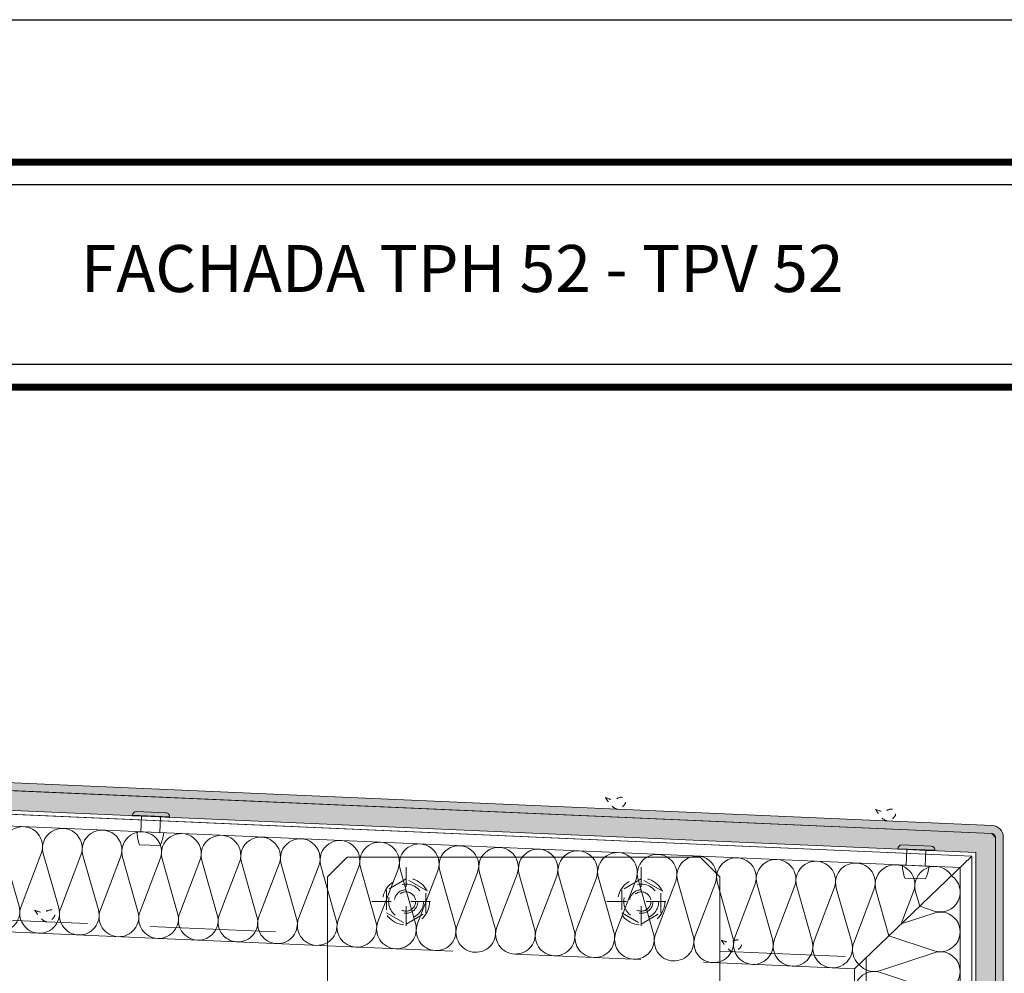
# Model space of a CAD drawing. Units: millimetres. Extents: x 49 to 2932, y 580 to 953.
# Drawn here: x 900 to 963, y 892 to 953 of the extents above; entities that cross this region are included whole.
import ezdxf

# ---------------------------------------------------------------- set-up
doc = ezdxf.new("R2010")
doc.units = ezdxf.units.MM
doc.linetypes.add('JIS_02_1.2', pattern=[2.5, 1.25, -1.25])
doc.linetypes.add('JIS_02_2.0', pattern=[3, 2, -1])
for name, color, linetype, lineweight in [('00_GROSOR 0.09', 7, 'Continuous', 9), ('perfiles', 7, 'Continuous', 15), ('Sombreado perfiles', 250, 'Continuous', 15)]:
    doc.layers.add(name, color=color, linetype=linetype, lineweight=lineweight)
doc.styles.add('catalogos 3', font='ARIAL.TTF', dxfattribs={"height": 3})

# ---------------------------------------------------------------- blocks, each defined once
blk = doc.blocks.new('LANA')
blk.add_lwpolyline([(-4.320099833421409e-11, 37.50000000000045, 0.5116107048768704), (24.66192467270639, 19.70641557571662), (75.33807532725086, 36.54358442428611, -1.386000936329383), (75.33807532725086, 0.9564155757166191), (24.66192467270639, 17.79358442428611, 0.5116107048768704), (-4.320099833421409e-11, 4.547473508864641e-13)], format="xyb")

msp = doc.modelspace()

# ---------------------------------------------------------------- hatches: boundary and pattern name
at = {"layer": 'Sombreado perfiles'}
h = msp.add_hatch(color=256, dxfattribs=at)
edge = h.paths.add_edge_path()
edge.add_line((864.5192834705172, 884.9690867841399), (864.5192834705172, 889.7190867837984))
edge.add_arc((864.2692834705172, 889.7190867837984), 0.25, 0, 90)
edge.add_line((864.2692834705172, 889.9690867837984), (858.4717834695921, 889.9690867837984))
edge.add_arc((858.4717834695921, 890.7190867837984), 0.75, 180, 270, ccw=False)
edge.add_line((857.7217834695921, 890.7190867837984), (857.7217834695921, 905.5027836959877))
edge.add_arc((858.4717834695921, 905.5027836959877), 0.75, 87.50000000003428, 180, ccw=False)
edge.add_line((858.5044980101156, 906.2520698621742), (962.3117921329308, 901.7197455200529))
edge.add_arc((962.2790775924072, 900.9704593538664), 0.7500000000000807, 0, 87.50000000003428, ccw=False)
edge.add_line((963.0290775924072, 900.9704593538664), (963.0290775924077, 872.0371061782329))
edge.add_arc((962.2790775924076, 872.0371061782329), 0.7500000000001137, -134.99999999999392, 0, ccw=False)
edge.add_line((961.7487475065177, 871.5067760923429), (959.3596602099915, 873.8958633888693))
edge.add_arc((959.1828835146949, 873.7190866935726), 0.2499999999999618, 45.00000000001843, 90.00000000002606)
edge.add_line((959.1828835146948, 873.9690866935726), (951.9935436864748, 873.9690866935726))
edge.add_line((951.9935436864748, 873.9690866935726), (951.9935436864748, 874.4690866935726))
edge.add_line((951.9935436864748, 874.4690866935726), (959.1828835146948, 874.4690866935726))
edge.add_arc((959.1828835146949, 873.7190866935725), 0.7500000000001137, 45.00000000001228, 90.00000000000858, ccw=False)
edge.add_line((959.7132136005848, 874.2494167794626), (962.102300897111, 871.8603294829367))
edge.add_arc((962.2790775924077, 872.0371061782333), 0.2500000000000422, 225, 360)
edge.add_line((962.5290775924077, 872.0371061782333), (962.5290775924072, 900.9704593538662))
edge.add_arc((962.2790775924072, 900.9704593538662), 0.25, 0, 87.50000000003355)
edge.add_line((962.2899824392484, 901.2202214092616), (858.4826883164333, 905.7525457513833))
edge.add_arc((858.4717834695921, 905.5027836959879), 0.2499999999999512, 87.50000000003355, 180)
edge.add_line((858.2217834695921, 905.5027836959879), (858.2217834695921, 890.7190867837984))
edge.add_arc((858.4717834695921, 890.7190867837984), 0.25, 180, 270)
edge.add_line((858.4717834695921, 890.4690867837984), (864.2692834705172, 890.4690867837984))
edge.add_arc((864.2692834705172, 889.7190867837984), 0.75, 0, 90, ccw=False)
edge.add_line((865.0192834705172, 889.7190867837984), (865.0192834705172, 884.9690867841399))
edge.add_line((865.0192834705172, 884.9690867841399), (864.5192834705172, 884.9690867841399))
h = msp.add_hatch(dxfattribs=at)
h.set_pattern_fill('SIL_NORM', color=256, scale=0.5, style=0, pattern_type=2)
h.set_pattern_definition([(45, (655.1564633847971, -276.5317484399219), (-0.3535533905932737, 0.3535533905932738), []), (135, (655.1564633847971, -276.5317484399219), (-1.060660171779821, 0.3535533905932738), [1.25, -0.75])])
h.paths.add_polyline_path([(865.0192834735708, 890.4513185458535), (865.0192834735708, 891.7013185458535), (859.4717834726453, 891.7013185458535), (859.4717834726453, 904.4404018299721), (961.2790775954586, 899.9953993736666), (961.2790775953972, 875.7013184557178), (951.9935436895285, 875.7013184557178), (951.9935436895285, 874.4513184556278), (962.5290775954609, 874.4513184556278), (962.5290775954609, 900.9526911159213), (962.2899824423021, 901.2024531713167), (858.4826883194869, 905.7347775134384), (858.2217834726457, 905.485015458043), (858.2217834726453, 890.7046267622878), (858.4717834726453, 890.4513185458535)])

# ---------------------------------------------------------------- linework, layer by layer
at = {"color": 152}
for p, q in [((868.2159011562293, 944.1687659469619), (1036.215900769037, 944.1687659469619)), ((868.2159011562293, 944.1250159469621), (1036.215900769037, 944.1250159469621)), ((868.2159011562293, 944.0812659469623), (1036.215900769037, 944.0812659469623)), ((868.2159011562293, 944.037515946962), (1036.215900769037, 944.037515946962)), ((868.2159011562293, 943.9937659469622), (1036.215900769037, 943.9937659469622)), ((868.2159011562293, 943.9500159469619), (1036.215900769037, 943.9500159469619)), ((868.2159011562293, 943.9062659469621), (1036.215900769037, 943.9062659469621)), ((868.2159011562293, 929.818765946962), (1036.215900769037, 929.818765946962)), ((868.2159011562293, 929.7750159469622), (1036.215900769037, 929.7750159469622)), ((868.2159011562293, 929.7312659469619), (1036.215900769037, 929.7312659469619)), ((868.2159011562293, 929.6875159469621), (1036.215900769037, 929.6875159469621)), ((868.2159011562293, 929.6437659469623), (1036.215900769037, 929.6437659469623)), ((868.2159011562293, 929.600015946962), (1036.215900769037, 929.600015946962)), ((868.2159011562293, 929.5562659469622), (1036.215900769037, 929.5562659469622)), ((868.2159011562293, 929.5125159469605), (1036.215900769037, 929.5125159469605))]:
    msp.add_line(p, q, dxfattribs=at)
for points in [[(836.2159007690346, 656.1257223462928), (836.2159007690346, 953.1257223462928), (1046.215900769035, 953.1257223462928), (1046.215900769035, 656.1257223462928)], [(868.2159011562293, 942.6025159469607), (986.2159007690346, 942.6025159469607), (986.2159007690346, 931.1225159469611), (868.2159011562293, 931.1225159469611)]]:
    msp.add_lwpolyline(points, close=True)
msp.add_lwpolyline([(1036.215900769035, 944.2125159469613), (868.2159011562293, 944.2125159469613), (868.2159011562293, 943.8625159469609), (1036.215900769035, 943.8625159469609)], close=True, dxfattribs=at)
msp.add_lwpolyline([(1036.215900769035, 929.5125159469605), (1036.215900769035, 929.8625159469609), (868.2159011562293, 929.8625159469609), (868.2159011562293, 929.5125159469605)], dxfattribs=at)
at = {"layer": '00_GROSOR 0.09', "ltscale": 4}
for p, q in [((860.9300814451171, 903.3757784802971), (960.2790775953545, 899.0381076313407)), ((953.5290775951039, 892.5763883711335), (961.0290775953736, 899.7560764380218)), ((960.2790775944768, 875.9513184557726), (960.2790775953467, 899.038107631333))]:
    msp.add_line(p, q, dxfattribs=at)
at = {"layer": '00_GROSOR 0.09'}
for p, q in [((907.4908260401735, 902.3438451539386), (907.4920255733259, 902.371318980032)), ((907.4908260401735, 902.3438451539386), (908.0777668703527, 902.3182187638619)), ((909.8647650995831, 902.2677229350408), (907.4920255733259, 902.371318980032)), ((907.7500858065405, 902.6077876165008), (909.6282964631141, 902.5257831682551)), ((908.0341474829884, 901.3191705422845), (908.0777668703527, 902.3182187638619)), ((908.0777668703527, 902.3182187638619), (909.276624736251, 902.265875499024)), ((909.276624736251, 902.265875499024), (909.2330053488863, 901.2668272774466)), ((909.276624736251, 902.265875499024), (909.8635655664302, 902.2402491089473)), ((909.8635655664302, 902.2402491089473), (909.8647650995831, 902.2677229350408)), ((907.7793901864848, 901.3302934860625), (908.0341474829884, 901.3191705422845)), ((908.0341474829884, 901.3191705422845), (909.2330053488863, 901.2668272774466)), ((909.2330053488863, 901.2668272774466), (909.4877626453899, 901.2557043336686)), ((907.9450870516407, 900.497273039433), (909.2500937910822, 900.4402952146878)), ((956.5569911478692, 900.476832108881), (958.4352018044433, 900.3948276606353)), ((956.2977313815022, 900.2128896463188), (956.2989309146551, 900.2403634724122)), ((956.2977313815022, 900.2128896463188), (956.8846722116818, 900.1872632562421)), ((958.6716704409118, 900.136767427421), (956.2989309146551, 900.2403634724122)), ((956.8410528243171, 899.1882150346647), (956.8846722116818, 900.1872632562421)), ((956.8846722116818, 900.1872632562421), (958.0835300775802, 900.1349199914042)), ((958.0835300775802, 900.1349199914042), (958.0399106902155, 899.1358717698268)), ((958.0835300775802, 900.1349199914042), (958.6704709077594, 900.1092936013275)), ((958.6704709077594, 900.1092936013275), (958.6716704409118, 900.136767427421)), ((956.586295527814, 899.1993379784427), (956.8410528243171, 899.1882150346647)), ((956.8410528243171, 899.1882150346647), (958.0399106902155, 899.1358717698268)), ((958.0399106902155, 899.1358717698268), (958.2946679867187, 899.1247488260489)), ((956.7519923929699, 898.3663175318133), (958.056999132411, 898.309339707068))]:
    msp.add_line(p, q, dxfattribs=at)
at = {"layer": '00_GROSOR 0.09', "linetype": 'JIS_02_1.2'}
for p, q in [((924.9417647684936, 899.0654560055287), (924.9417647684936, 894.6787046595806)), ((939.9417647684936, 899.0654560055283), (939.9417647684936, 894.6787046595801)), ((924.9417647684936, 898.3154560055287), (923.6917647684936, 897.5937681690417)), ((926.1917647684936, 897.5937681690417), (924.9417647684936, 898.3154560055287)), ((939.9417647684936, 898.3154560055283), (938.6917647684936, 897.5937681690413)), ((941.1917647684936, 897.5937681690413), (939.9417647684936, 898.3154560055283)), ((923.6917647684936, 897.5937681690417), (923.6917647684936, 896.1503924960676)), ((926.1917647684936, 896.1503924960676), (926.1917647684936, 897.5937681690417)), ((938.6917647684936, 897.5937681690413), (938.6917647684936, 896.1503924960672)), ((941.1917647684936, 896.1503924960672), (941.1917647684936, 897.5937681690413)), ((922.7483890955195, 896.8720803325547), (927.1351404414677, 896.8720803325547)), ((937.7483890955195, 896.8720803325542), (942.1351404414677, 896.8720803325542)), ((923.6917647684936, 896.1503924960676), (924.9417647684936, 895.4287046595806)), ((924.9417647684936, 895.4287046595806), (926.1917647684936, 896.1503924960676)), ((938.6917647684936, 896.1503924960672), (939.9417647684936, 895.4287046595801)), ((939.9417647684936, 895.4287046595801), (941.1917647684936, 896.1503924960672))]:
    msp.add_line(p, q, dxfattribs=at)
at = {"layer": '00_GROSOR 0.09', "linetype": 'JIS_02_2.0', "ltscale": 4}
for p, q in [((860.668365120925, 897.3814891508051), (919.9417647684936, 894.7935566327859)), ((919.9417647684936, 894.0428421189143), (944.9417647684936, 892.9513185461964)), ((944.9417647684936, 893.7020330600675), (954.2790775951312, 893.2943571778227)), ((954.2790775944768, 875.9513184557774), (954.2790775951303, 893.294357177822))]:
    msp.add_line(p, q, dxfattribs=at)
at = {"layer": '00_GROSOR 0.09', "ltscale": 4}
for points in [[(961.0290775953736, 899.7560764380218), (961.029077595374, 899.7560764380308), (860.9627959856412, 904.1250646464838), (860.635650580401, 896.6322029846195)], [(961.029077595374, 899.7560764380004), (961.0290775944773, 875.9513184557719)], [(860.635650580401, 896.6322029846195), (919.9417647684936, 894.0428421189143)], [(944.9417647684936, 892.9513185461964), (953.5290775951039, 892.5763883711335)], [(953.5290775944786, 875.951318455778), (953.5290775951039, 892.5763883711335)]]:
    msp.add_lwpolyline(points, dxfattribs=at)
at = {"layer": '00_GROSOR 0.09'}
for points in [[(953.8235988038573, 892.8583310921825, -0.3080720301758155), (953.4943108041939, 894.2441721532219), (954.7789442255412, 897.6119828090292, 1.386000936329383), (952.3790966274678, 897.7167624180923), (953.3653175913928, 894.2498041185266, -0.5116107048768704), (952.0927814742213, 892.6390984140672)], [(956.5219643586029, 895.4414541552234), (957.3077850363684, 897.5015712346607, 1.386000936329383), (954.907937438295, 897.6063508437236), (955.7374141750374, 894.6904107431411)], [(959.7285495582032, 898.5110916875166, 0.8691010679044372), (957.4367782491222, 897.4959392693551), (957.7003202430301, 896.5694845127783)], [(959.7285495582032, 898.5110916875166, -0.8691010679044372), (958.6143976796329, 896.2657819635127), (957.7003202430301, 896.5694845127783)], [(956.5219643586033, 895.4414541552231), (958.6143976796361, 896.1366658608391, -1.386000936329383), (958.6143976796361, 893.7345319635607), (955.7374141750374, 894.6904107431407)], [(953.8235988038582, 892.8583310921819, 0.3080720301758155), (955.1937575104571, 892.4689069636078), (958.6143976796388, 893.6054158608862, -1.386000936329383), (958.6143976796388, 891.2032819636078), (955.1937575104571, 892.3397908608862, 0.5116107048768704), (953.5290775950466, 891.138723912247)]]:
    msp.add_lwpolyline(points, format="xyb", dxfattribs=at)
at = {"layer": '00_GROSOR 0.09', "linetype": 'JIS_02_1.2'}
for centre, radius in [((924.9417647684936, 896.8720803325547), 1.5), ((924.9417647684936, 896.8720803325547), 1.1125), ((939.9417647684936, 896.8720803325542), 1.5), ((939.9417647684936, 896.8720803325542), 1.1125), ((924.9417647684936, 896.8720803325547), 0.6146835306586925), ((939.9417647684936, 896.8720803325542), 0.6146835306586925)]:
    msp.add_circle(centre, radius, dxfattribs=at)
at = {"layer": '00_GROSOR 0.09'}
for centre, radius, start, end in [((907.7392900081677, 902.3605231816592), 0.2475, 87.50000000003402, 177.5000000000339), ((909.6175006647413, 902.2785187334135), 0.2475, 357.500000000034, 87.50000000003402), ((910.1540640332105, 901.369652369137), 2.375, 180.9495583668865, 201.5502823181735), ((907.1255555022726, 901.5018799072026), 2.375, 333.4497176818903, 354.0504416331877), ((956.5461953494964, 900.2295676740395), 0.2475, 87.50000000003402, 177.5000000000339), ((958.4244060060705, 900.1475632257938), 0.2475, 357.500000000034, 87.50000000003402), ((958.9609693745397, 899.2386968615173), 2.375, 180.9495583668865, 201.5502823181735), ((955.9324608436013, 899.3709243995828), 2.375, 333.4497176818903, 354.0504416331877)]:
    msp.add_arc(centre, radius, start, end, dxfattribs=at)
at = {"layer": '00_GROSOR 0.09', "linetype": 'JIS_02_1.2'}
for centre in [(924.9417647684936, 896.8720803325547), (939.9417647684936, 896.8720803325542)]:
    msp.add_arc(centre, 0.75, 259.9999999999949, 169.999999999995, dxfattribs=at)
at = {"layer": 'perfiles'}
for points in [[(857.7217834695921, 890.7190867837984), (857.7217834695921, 905.5027836959877, -0.427051957766526), (858.5044980101156, 906.2520698621742), (962.3117921329308, 901.7197455200529, -0.4014906669061943), (963.0290775924072, 900.9704593538664), (963.0290775924077, 872.0371061782329, -0.6681786379192962)], [(962.5290775924077, 872.0371061782333), (962.5290775924072, 900.9704593538662, 0.4014906669061948), (962.2899824392484, 901.2202214092616), (858.4826883164333, 905.7525457513833, 0.4270519577665276), (858.2217834695921, 905.5027836959879), (858.2217834695921, 890.7190867837984, 0.4142135623730955)]]:
    msp.add_lwpolyline(points, format="xyb", dxfattribs=at)
for points in [[(865.0192834735708, 890.4513185458535), (865.0192834735708, 891.7013185458535), (859.4717834726453, 891.7013185458535), (859.4717834726453, 904.4404018299721), (961.2790775954586, 899.9953993736666), (961.2790775953972, 875.7013184557178), (951.9935436895285, 875.7013184557178), (951.9935436895285, 874.4513184556278), (962.5290775954609, 874.4513184556278), (962.5290775954609, 900.9526911159213), (962.2899824423021, 901.2024531713167), (858.4826883194869, 905.7347775134384), (858.2217834726457, 905.485015458043), (858.2217834726453, 890.7046267622878), (858.4717834726453, 890.4513185458535)], [(865.0192834735708, 891.9513185458535), (859.7217834726453, 891.9513185458535), (859.7217834726453, 904.1792484229628), (961.0290775953736, 899.7560764380224), (961.0290775953194, 875.9513184557719), (951.9935436895285, 875.9513184557792), (951.9935436895285, 875.7013184557339), (961.2790775953708, 875.7013184557178), (961.2790775954586, 899.9953993736666), (859.4717834726453, 904.4404018299721), (859.4717834726453, 891.7013185458535), (865.0192834735708, 891.7013185458535)], [(919.9417647684936, 889.7013185461948), (944.9417647684936, 889.7013185461948), (944.9417647684936, 898.4513185461948), (943.6917647684936, 899.7013185461948), (921.1917647684936, 899.701318546195), (919.9417647684936, 898.451318546195)]]:
    msp.add_lwpolyline(points, close=True, dxfattribs=at)
at = {"layer": 'perfiles', "linetype": 'JIS_02_1.2', "ltscale": 0.3}
for points in [[(937.6540639023583, 903.5034419083703), (937.8581024015289, 903.2059167556998), (938.1724814534832, 902.8696153529642), (938.425924210771, 902.7621022926538), (938.7749472810638, 902.9442432569166), (938.9309016308111, 903.1979679070522), (938.7371280970892, 903.5106227966379), (938.2776198905203, 903.3965354139858), (937.6540639023583, 903.5034419083703)], [(954.8812473747125, 902.7512868343196), (955.0852858738835, 902.4537616816491), (955.3996649258374, 902.1174602789134), (955.6531076831257, 902.0099472186031), (956.0021307534184, 902.1920881828659), (956.1580851031654, 902.4458128330015), (955.9643115694439, 902.7584677225872), (955.5048033628746, 902.6443803399351), (954.8812473747125, 902.7512868343196)], [(901.2631513164729, 896.3161992321592), (901.4671898156439, 896.0186740794887), (901.7815688675978, 895.6823726767531), (902.035011624886, 895.5748596164427), (902.3840346951788, 895.7570005807055), (902.5399890449257, 896.0107252308411), (902.3462155112043, 896.3233801204268), (901.8867073046349, 896.2092927377747), (901.2631513164729, 896.3161992321592)], [(945.0502317192008, 894.4044140145917), (945.2542702183719, 894.1068888619212), (945.5686492703257, 893.7705874591855), (945.822092027614, 893.6630743988752), (946.1711150979067, 893.845215363138), (946.3270694476537, 894.0989400132736), (946.1332959139322, 894.4115949028593), (945.6737877073629, 894.2975075202072), (945.0502317192008, 894.4044140145917)]]:
    msp.add_spline(points, degree=3, dxfattribs=at)

# ---------------------------------------------------------------- block references
at = {"layer": '00_GROSOR 0.09', "xscale": -0.06750000000004598, "zscale": 0.06750000000000643, "rotation": 267.499999997733}
for p, yscale in [((898.9874550301038, 894.957727040172), 0.06750000000004608), ((901.5162800997527, 894.8473161531762), 0.06750000000004608), ((904.0451051671585, 894.7369052662783), 0.06750000000004608), ((906.5739302368975, 894.6264943792788), 0.06750000000004608), ((909.1027553044046, 894.5160834923767), 0.06750000000004608), ((911.6315803742341, 894.4056726053731), 0.06750000000004608), ((914.1604054438831, 894.2952617183772), 0.06750000000004608), ((916.6892305112888, 894.1848508314794), 0.06750000000004608), ((919.2180555810278, 894.0744399444799), 0.06750000000004608), ((921.7468806485344, 893.9640290575777), 0.06750000000004608), ((924.275705718364, 893.8536181705741), 0.06750000000004597), ((926.8045307880129, 893.7432072835783), 0.06750000000004597), ((929.3333558554186, 893.6327963966804), 0.06750000000004597), ((931.8621809251576, 893.5223855096809), 0.06750000000004597), ((934.3910059926648, 893.4119746227788), 0.06750000000004597), ((936.9198310624943, 893.3015637357752), 0.06750000000004598), ((939.4486561321432, 893.1911528487793), 0.06750000000004598), ((941.977481199549, 893.0807419618815), 0.06750000000004598), ((944.506306269288, 892.970331074882), 0.06750000000004598), ((947.0351313367946, 892.8599201879798), 0.06750000000004598), ((949.5639564066241, 892.7495093009762), 0.06750000000004598)]:
    msp.add_blockref('LANA', p, dxfattribs=dict(at, yscale=yscale))

# ---------------------------------------------------------------- texts
at = {"color": 3, "insert": (928.5169052583645, 936.8625159469609), "char_height": 3, "width": 76.48427378296901, "attachment_point": 5, "style": 'catalogos 3'}
msp.add_mtext('FACHADA TPH 52 - TPV 52', dxfattribs=at)

doc.saveas('drawing.dxf')
